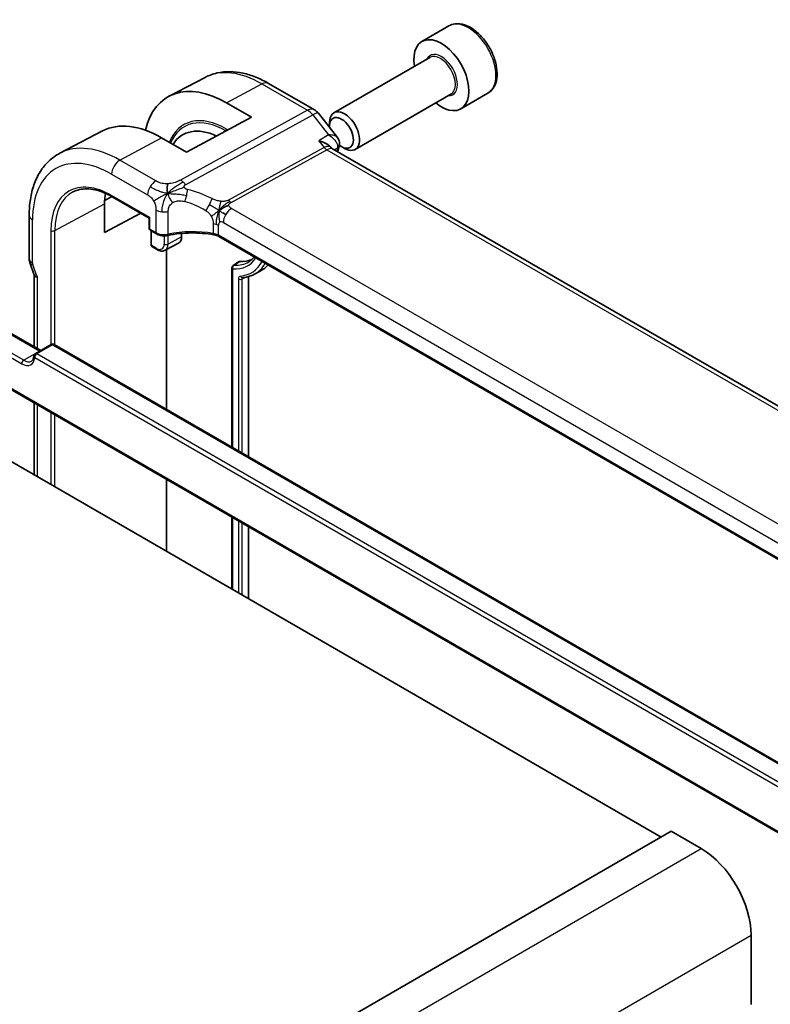
# Model space of a CAD drawing. Units: millimetres. Extents: x 29 to 3392, y 16 to 578.
# Drawn here: x 622 to 675, y 357 to 426 of the extents above; entities that cross this region are included whole.
import ezdxf

# ---------------------------------------------------------------- set-up
doc = ezdxf.new("R2010")
doc.units = ezdxf.units.MM
doc.header["$LTSCALE"] = 2
doc.layers.add('Visible (ISO)', color=7, linetype='Continuous', lineweight=35)
doc.layers.add('Visible Narrow (ISO)', color=7, linetype='Continuous', lineweight=25)

msp = doc.modelspace()

# ---------------------------------------------------------------- linework, layer by layer
at = {"layer": 'Visible (ISO)'}
for p, q in [((652.7522, 425.9615), (650.843, 424.8592)), ((651.3973, 423.7359), (644.6138, 419.8194)), ((635.5051, 422.3229), (632.9454, 420.9875)), ((639.9901, 421.8949), (643.2271, 420.026)), ((652.8973, 421.1378), (646.1138, 417.2213)), ((655.5022, 421.1983), (653.593, 420.0961)), ((637.0152, 420.5168), (638.783, 419.4961)), ((638.783, 419.4961), (634.1868, 417.0279)), ((643.5128, 419.7786), (644.8601, 418.0673)), ((644.3032, 418.8823), (644.3032, 419.1328)), ((628.2385, 418.5321), (625.2174, 416.956)), ((634.1868, 417.0279), (632.419, 418.0485)), ((644.4138, 417.361), (644.4272, 417.3439)), ((701.1603, 384.5655), (644.5023, 417.277)), ((645.1469, 417.4209), (645.3638, 417.2956)), ((628.3865, 413.5999), (628.9125, 413.8831)), ((628.9249, 413.876), (631.5295, 412.3722)), ((628.3818, 411.3364), (628.3818, 413.3776)), ((623.0478, 412.566), (623.0478, 409.4982)), ((630.939, 412.7131), (628.3818, 411.3364)), ((631.5295, 412.3722), (631.5881, 412.406)), ((631.5295, 412.3722), (631.5295, 411.6712)), ((631.6295, 411.498), (632.0622, 411.2481)), ((631.6749, 410.452), (631.6749, 411.4718)), ((633.8332, 411.3667), (633.8332, 411.3658)), ((633.8332, 411.2815), (633.8332, 411.0467)), ((692.7175, 378.5927), (636.4747, 411.0645)), ((631.7177, 410.3597), (632.1069, 410.135)), ((632.6672, 410.0883), (633.6136, 410.5821)), ((632.7726, 398.8261), (632.7726, 410.1433)), ((623.1068, 409.1548), (623.3678, 408.4013)), ((637.3958, 408.8566), (637.3958, 396.1568)), ((623.4013, 403.2568), (623.4013, 408.3197)), ((638.5709, 408.2268), (638.5709, 395.4784)), ((638.9521, 408.3787), (639.3917, 408.608)), ((605.549, 404.5147), (667.7744, 368.5889)), ((621.771, 404.198), (623.8603, 402.9918)), ((624.6088, 403.4239), (623.4775, 402.7707)), ((624.8088, 403.4239), (680.2515, 371.4141)), ((620.9339, 400.7085), (681.4637, 365.7616)), ((623.4013, 394.2077), (623.4013, 399.2839)), ((632.7726, 388.7972), (632.7726, 393.8735)), ((637.3958, 391.2042), (637.3958, 386.1279)), ((638.5709, 390.5258), (638.5709, 385.4495)), ((587.8713, 322.4568), (668.4815, 368.9971)), ((668.4815, 368.9971), (670.6028, 367.7724)), ((674.1383, 361.6487), (674.1383, 356.7497))]:
    msp.add_line(p, q, dxfattribs=at)
for centre, radius, start, end in [((642.7271, 419.16), 1, 38.213211, 60), ((631.7295, 411.6712), 0.2, 180, 240), ((637.5958, 408.8566), 0.2, 122.883044, 180), ((624.7088, 403.2507), 0.2, 60, 120), ((623.5775, 402.5975), 0.2, 120, 176.024554)]:
    msp.add_arc(centre, radius, start, end, dxfattribs=at)
for centre, major_axis, ratio, start_param, end_param in [((652.218, 422.4776), (1.375, -2.3816), 0.5773503, 5.2893203, 10.4186429), ((637.0152, 413.7003), (-4.1742, 7.2299), 0.5773503, 5.4977871, 6.8365101), ((645.1469, 418.3952), (-0.5966, 1.0334), 0.5773503, 2.1831912, 7.183317), ((645.3638, 418.5204), (0.75, -1.299), 0.5773503, 5.4977871, 10.2101761), ((632.419, 411.0467), (-4.2877, 7.4265), 0.5773503, 5.4977871, 6.2584901), ((636.6617, 413.4962), (-2.75, 4.7631), 0.5773503, 5.5874458, 6.5812699), ((645.1469, 418.3952), (-0.5966, 1.0334), 0.5773503, 1.3946581, 1.3949769), ((643.7946, 416.5309), (-0.5786, -0.8618), 0.4892052, 2.9812104, 2.9847658), ((644.4997, 417.5616), (0.4825, -0.1313), 0.7084826, 0, 0.0034168), ((645.1469, 418.3952), (-0.5966, 1.0334), 0.5773503, 2.1704076, 2.1749606), ((644.5128, 417.6394), (0.4996, -0.0212), 0.8259194, 6.2826991, 6.2913649), ((632.419, 411.0467), (-2.8548, 4.9446), 0.5773503, 0.6175475, 0.7853982), ((632.1622, 411.4213), (-0.1, -0.1732), 0.5773503, 0, 0.0054825), ((633.1261, 411.4549), (0.5, -0.866), 0.5773503, 6.2584901, 7.0685835), ((631.8212, 410.5308), (0.1054, 0.17), 0.5971344, 2.3749097, 3.1603079), ((623.8627, 409.4166), (-0.7559, -0.2619), 0.2581989, 6.2771586, 6.2831853), ((636.6617, 413.4962), (2.3, -3.9837), 0.5773503, 5.9047456, 6.2124891), ((636.6617, 413.4962), (2.8, -4.8497), 0.5773503, 6.2584901, 6.4797184), ((670.6028, 363.6899), (2.5, -4.3301), 0.5773503, 0.7853982, 2.3561945)]:
    msp.add_ellipse(centre, major_axis=major_axis, ratio=ratio, start_param=start_param, end_param=end_param, dxfattribs=at)
for points, knots in [([(655.5022, 421.1983), (655.6506, 421.284), (655.7782, 421.4043), (655.9856, 421.7033), (656.0611, 421.8854), (656.1578, 422.3066), (656.171, 422.5505), (656.129, 423.0672), (656.0714, 423.3408), (655.8933, 423.8839), (655.7733, 424.1533), (655.4838, 424.6632), (655.3145, 424.9038), (654.941, 425.3349), (654.7367, 425.5252), (654.3083, 425.8359), (654.0841, 425.9559), (653.6376, 426.1031), (653.4145, 426.1326), (653.0419, 426.0893), (652.8887, 426.0403), (652.7522, 425.9615)], [0.7853982, 0.7853982, 0.7853982, 0.7853982, 1.0511925, 1.0511925, 1.340817, 1.340817, 1.668912, 1.668912, 2.0076228, 2.0076228, 2.343756, 2.343756, 2.6783154, 2.6783154, 3.0142309, 3.0142309, 3.3528831, 3.3528831, 3.6824828, 3.6824828, 3.9269908, 3.9269908, 3.9269908, 3.9269908]), ([(635.5051, 422.3229), (635.7706, 422.4614), (636.0544, 422.5646), (636.6409, 422.6978), (636.9434, 422.7281), (637.5539, 422.7218), (637.8619, 422.6853), (638.4766, 422.5533), (638.7833, 422.4579), (639.3915, 422.2144), (639.6929, 422.0664), (639.9901, 421.8949)], [0.81009339, 0.81009339, 0.81009339, 0.81009339, 0.96223397, 0.96223397, 1.11437456, 1.11437456, 1.26651515, 1.26651515, 1.41865574, 1.41865574, 1.57079633, 1.57079633, 1.57079633, 1.57079633]), ([(644.8598, 418.0668), (644.912, 418.0006), (644.955, 417.9214), (645.0001, 417.7675), (645.0092, 417.6938), (645.0066, 417.6218)], [0, 0, 0, 0, 0.02798452, 0.02798452, 0.050626267, 0.050626267, 0.050626267, 0.050626267]), ([(643.5519, 417.8363), (643.5533, 417.8359), (643.5548, 417.8356), (643.7709, 417.7766), (643.9662, 417.6946), (644.2042, 417.5526), (644.2776, 417.4995), (644.3664, 417.4162), (644.3917, 417.389), (644.4138, 417.361)], [-0.00046561, -0.00046561, -0.00046561, -0.00046561, 0, 0, 0.0700399, 0.0700399, 0.10663063, 0.10663063, 0.12351523, 0.12351523, 0.12351523, 0.12351523]), ([(625.2174, 416.956), (624.932, 416.8071), (624.6682, 416.6181), (624.1982, 416.1727), (623.9921, 415.9168), (623.6422, 415.354), (623.4981, 415.0472), (623.2701, 414.395), (623.1861, 414.0494), (623.0749, 413.3284), (623.0478, 412.9527), (623.0478, 412.566)], [5.47309192, 5.47309192, 5.47309192, 5.47309192, 5.6351106, 5.6351106, 5.79712928, 5.79712928, 5.95914795, 5.95914795, 6.12116663, 6.12116663, 6.28318531, 6.28318531, 6.28318531, 6.28318531]), ([(626.1547, 414.2146), (626.297, 414.2888), (626.4499, 414.3447), (626.7752, 414.4186), (626.9478, 414.4366), (627.3099, 414.4328), (627.4995, 414.4111), (627.8913, 414.327), (628.0935, 414.2646), (628.5051, 414.0998), (628.7146, 413.9974), (628.9249, 413.876)], [0.81009339, 0.81009339, 0.81009339, 0.81009339, 0.96223397, 0.96223397, 1.11437456, 1.11437456, 1.26651515, 1.26651515, 1.41865574, 1.41865574, 1.57079633, 1.57079633, 1.57079633, 1.57079633]), ([(632.8561, 411.1397), (632.7751, 411.1227), (632.6882, 411.1144), (632.5168, 411.1152), (632.43, 411.1243), (632.2686, 411.1588), (632.1919, 411.184), (632.1024, 411.2262), (632.0822, 411.2367), (632.0628, 411.2479)], [0, 0, 0, 0, 0.025842332, 0.025842332, 0.051462081, 0.051462081, 0.076585904, 0.076585904, 0.08418432, 0.08418432, 0.08418432, 0.08418432]), ([(636.0896, 411.1944), (635.5845, 411.2788), (635.0514, 411.319), (633.9581, 411.3093), (633.3835, 411.2502), (632.8561, 411.1397)], [0, 0, 0, 0, 0.15687994, 0.15687994, 0.32856724, 0.32856724, 0.32856724, 0.32856724]), ([(636.4722, 411.066), (636.4227, 411.0943), (636.3636, 411.1206), (636.2347, 411.1642), (636.1633, 411.1821), (636.0896, 411.1944)], [0.000467423, 0.000467423, 0.000467423, 0.000467423, 0.023224345, 0.023224345, 0.046223845, 0.046223845, 0.046223845, 0.046223845]), ([(632.1069, 410.135), (632.1416, 410.115), (632.1771, 410.0975), (632.2498, 410.0684), (632.2869, 410.0568), (632.3626, 410.0405), (632.4011, 410.0359), (632.4788, 410.0351), (632.5179, 410.039), (632.5945, 410.0564), (632.6321, 410.07), (632.6672, 410.0883)], [1.57079633, 1.57079633, 1.57079633, 1.57079633, 1.72293691, 1.72293691, 1.8750775, 1.8750775, 2.02721809, 2.02721809, 2.17935868, 2.17935868, 2.33149927, 2.33149927, 2.33149927, 2.33149927]), ([(638.973, 409.6221), (638.9407, 409.5808), (638.9069, 409.5418), (638.7884, 409.4176), (638.6975, 409.3428), (638.5994, 409.2805)], [3.69898105, 3.69898105, 3.69898105, 3.69898105, 3.75932939, 3.75932939, 3.90229559, 3.90229559, 3.90229559, 3.90229559]), ([(637.9022, 409.2929), (637.9059, 409.2953), (637.9099, 409.2973), (637.9248, 409.3031), (637.9365, 409.3047), (637.9491, 409.3037)], [0.0150748697, 0.0150748697, 0.0150748697, 0.0150748697, 0.0173361133, 0.0173361133, 0.0228489275, 0.0228489275, 0.0228489275, 0.0228489275]), ([(623.6356, 408.2116), (623.6354, 408.2115), (623.6352, 408.2115), (623.612, 408.2072), (623.587, 408.2066), (623.5236, 408.2139), (623.4867, 408.2264), (623.4362, 408.2604), (623.4205, 408.278), (623.4112, 408.298)], [-0.093873053, -0.093873053, -0.093873053, -0.093873053, -0.093791393, -0.093791393, -0.085644932, -0.085644932, -0.073176275, -0.073176275, -0.063857592, -0.063857592, -0.063857592, -0.063857592]), ([(638.1493, 408.1499), (638.2067, 408.1549), (638.2635, 408.1619), (638.3757, 408.18), (638.4311, 408.1911), (638.5402, 408.2175), (638.5939, 408.2328), (638.6996, 408.2675), (638.7515, 408.2869), (638.8534, 408.3298), (638.9033, 408.3532), (638.9521, 408.3787)], [2.09226652, 2.09226652, 2.09226652, 2.09226652, 2.14011307, 2.14011307, 2.18795962, 2.18795962, 2.23580617, 2.23580617, 2.28365272, 2.28365272, 2.33149927, 2.33149927, 2.33149927, 2.33149927]), ([(623.3779, 402.6114), (623.3752, 402.5722), (623.37, 402.5357), (623.3556, 402.4689), (623.3463, 402.4388), (623.3248, 402.3853), (623.3126, 402.362), (623.2863, 402.3219), (623.2723, 402.3051), (623.2429, 402.2768), (623.2275, 402.2652), (623.211, 402.2557)], [3.21859179, 3.21859179, 3.21859179, 3.21859179, 3.3602716, 3.3602716, 3.5019514, 3.5019514, 3.64363121, 3.64363121, 3.78531101, 3.78531101, 3.92699082, 3.92699082, 3.92699082, 3.92699082])]:
    msp.add_open_spline(points, degree=3, knots=knots, dxfattribs=at)
for points in [[(644.8602, 418.0669), (644.8601, 418.067), (644.8601, 418.0671), (644.86, 418.0671)], [(644.4331, 417.3366), (644.4468, 417.319), (644.4706, 417.2965), (644.4956, 417.2806)], [(644.9822, 417.4303), (644.9485, 417.3064), (644.915, 417.1822), (644.8819, 417.0578)], [(645.0123, 417.618), (645.0097, 417.5549), (644.9988, 417.4926), (644.9822, 417.4315)], [(632.8529, 414.1125), (632.8358, 414.1731), (632.8087, 414.2936), (632.7907, 414.511), (632.837, 414.7079), (632.866, 414.795)], [(632.8529, 414.1125), (632.9211, 414.143), (632.9885, 414.1723), (633.0632, 414.2031)], [(636.492, 412.8959), (636.542, 412.9288), (636.643, 412.9936), (636.8549, 413.144), (637.0611, 413.244), (637.1716, 413.266)], [(636.7572, 412.7325), (636.8099, 412.7029), (636.8778, 412.6664), (636.9595, 412.6192)], [(623.1076, 409.1564), (623.0719, 409.2594), (623.0513, 409.3688), (623.0486, 409.4773)], [(637.4871, 409.0245), (637.6255, 409.1139), (637.7638, 409.2034), (637.9022, 409.2929)], [(623.4111, 408.298), (623.3971, 408.3282), (623.3844, 408.3589), (623.3731, 408.3902)]]:
    msp.add_open_spline(points, degree=3, dxfattribs=at)
at = {"layer": 'Visible Narrow (ISO)'}
for p, q in [((637.0152, 420.5168), (639.5148, 421.8591)), ((639.5148, 421.8591), (642.7517, 419.9902)), ((642.7517, 419.9902), (633.7479, 415.0569)), ((634.1114, 414.7307), (643.1153, 419.664)), ((643.1153, 419.664), (644.2303, 418.2478)), ((637.123, 418.6047), (637.0152, 418.6669)), ((629.4689, 416.4642), (632.419, 418.0485)), ((636.9738, 418.5275), (636.9713, 418.5232)), ((636.9738, 418.5275), (636.9765, 418.526)), ((644.2303, 418.2478), (643.5519, 417.8363)), ((643.9311, 417.3548), (637.1598, 413.6447)), ((637.3416, 413.4816), (644.1128, 417.1917)), ((643.5519, 417.8363), (643.9311, 417.3548)), ((644.1128, 417.1917), (700.6776, 384.534)), ((644.6335, 417.2013), (644.8661, 417.3424)), ((632.0129, 414.9954), (629.4689, 416.4642)), ((628.8835, 415.4734), (631.4275, 414.0046)), ((631.5881, 412.406), (628.8835, 413.9675)), ((624.864, 411.4837), (628.3818, 413.3776)), ((692.9834, 380.9333), (637.3722, 413.0404)), ((631.5881, 411.5895), (631.5881, 412.406)), ((632.0208, 412.9376), (632.0208, 411.3397)), ((632.8914, 411.2287), (632.8914, 412.8372)), ((623.2821, 409.1716), (623.2821, 412.2394)), ((632.0208, 411.3397), (631.5881, 411.5895)), ((636.0716, 411.9655), (636.0716, 411.28)), ((636.4333, 411.1561), (636.4333, 411.8455)), ((636.7868, 412.0496), (692.398, 379.9425)), ((624.5862, 411.4865), (624.5862, 403.4109)), ((624.864, 403.3921), (624.864, 411.4837)), ((632.599, 411.1148), (632.599, 410.5346)), ((632.8768, 410.5318), (632.8768, 411.144)), ((633.8332, 411.0467), (632.8768, 410.5318)), ((692.7278, 378.6544), (636.4333, 411.1561)), ((632.0655, 410.2265), (631.6749, 410.452)), ((623.558, 408.3366), (623.297, 409.09)), ((637.5346, 409.0359), (637.9491, 409.3037)), ((623.6356, 403.1215), (623.6356, 408.2116)), ((637.4544, 396.123), (637.4544, 408.7749)), ((638.1267, 408.0636), (638.3419, 408.1746)), ((637.8488, 408.0664), (637.8488, 395.8953)), ((638.1267, 395.7349), (638.1267, 408.0636)), ((621.671, 404.1881), (623.7923, 402.9634)), ((620.3982, 403.29), (622.5195, 402.0652)), ((622.661, 402.3102), (620.5396, 403.5349)), ((624.7088, 403.414), (623.5775, 402.7608)), ((624.7088, 403.414), (680.1515, 371.4042)), ((623.7923, 402.9634), (622.661, 402.3102)), ((679.0201, 370.751), (623.5775, 402.7608)), ((623.436, 402.5159), (678.8787, 370.5061)), ((681.4223, 365.8532), (620.8924, 400.8001)), ((623.6356, 394.0724), (623.6356, 399.1487)), ((624.5862, 398.5998), (624.5862, 393.5236)), ((624.864, 393.3632), (624.864, 398.4394)), ((637.4544, 386.0941), (637.4544, 391.1704)), ((637.8488, 390.9427), (637.8488, 385.8664)), ((638.1267, 385.706), (638.1267, 390.7823)), ((589.9926, 321.2321), (670.6028, 367.7724)), ((593.5282, 315.1083), (674.1383, 361.6487))]:
    msp.add_line(p, q, dxfattribs=at)
for centre, major_axis, ratio, start_param, end_param in [((654.1272, 423.5799), (-1.375, 2.3816), 0.5773503, 3.1415927, 6.2831853), ((652.218, 422.4776), (0.8, -1.3856), 0.5773503, 5.9277641, 9.7801992), ((652.1473, 422.4368), (-0.75, 1.299), 0.5773503, 3.1415927, 6.2831853), ((639.5148, 415.1434), (-4.1125, 7.123), 0.5773503, 5.4977871, 6.2584901), ((639.4901, 421.0288), (0.5, 0.866), 0.5773503, 0, 0.7504916), ((642.7271, 419.16), (0.5, 0.866), 0.5773503, 0, 0.7504916), ((642.7271, 419.16), (-0.4805, 0.877), 0.6027007, 4.9707333, 5.5108153), ((637.0152, 413.7003), (-3.0414, 5.2679), 0.5773503, 5.4977871, 6.7204025), ((636.9738, 413.6764), (-2.9707, 5.1454), 0.5773503, 5.4977871, 6.7012061), ((642.7271, 419.16), (0.7857, 0.6186), 0.1980295, 0, 0.9060502), ((636.8738, 418.5853), (0.1, 0.1732), 0.5773503, 4.712389, 5.4977871), ((628.8835, 409.0055), (-3.9608, 6.8603), 0.5773503, 5.4977871, 7.0685835), ((629.4689, 409.3434), (-4.3605, 7.5527), 0.5773503, 5.4977871, 6.2584901), ((643.7946, 416.5309), (-0.5786, -0.8618), 0.4892052, 2.9847658, 3.8908163), ((644.1252, 417.6068), (0.2403, -0.4385), 0.6027007, 4.9707333, 5.5108153), ((643.7946, 416.5309), (0.73, 0.7291), 0.3170465, 0.0849568, 0.8354503), ((725.2833, 345.6065), (58.9327, -102.0745), 0.5773503, 3.6618116, 3.6638611), ((644.4997, 417.5616), (0.4825, -0.1313), 0.7084826, 5.7053799, 6.2831853), ((644.4911, 417.035), (-0.3409, -0.409), 0.3828554, 2.4446981, 2.6776476), ((644.5128, 417.6394), (0.4996, -0.0212), 0.8259194, 5.5321641, 6.2826991), ((629.4492, 415.8), (0.4, 0.6928), 0.5773503, 0.7504916, 2.3561945), ((628.8835, 409.0055), (-3.0386, 5.2631), 0.5773503, 5.4977871, 7.0685835), ((631.9932, 414.3312), (0.4, 0.6928), 0.5773503, 1.553343, 2.3561945), ((631.9932, 414.3312), (0.4, 0.6928), 0.5773503, 0.7504916, 1.553343), ((633.7232, 414.2266), (0.4805, -0.877), 0.6027007, 2.0991817, 2.3692227), ((633.7232, 414.2266), (0.4805, -0.877), 0.6027007, 1.8291406, 2.0991817), ((633.9345, 413.9894), (-0.1827, -0.7789), 0.3225337, 1.6052575, 2.1887878), ((635.1073, 408.9103), (-4.9216, 4.5834), 0.6695761, 5.1173114, 5.4191703), ((629.02, 409.0843), (-2.9387, 5.09), 0.5773503, 6.2584901, 7.0685835), ((629.0249, 414.0492), (-0.1, -0.1732), 0.5773503, 5.4977871, 6.2831853), ((633.9345, 413.9894), (-0.1827, -0.7789), 0.3225337, 1.0217273, 1.6052575), ((635.6786, 413.3415), (0.3626, 0.7131), 0.1507651, 4.742248, 5.3878695), ((634.7967, 408.5071), (-4.0653, 4.5154), 0.6446591, 5.1811411, 5.483), ((635.6786, 413.3415), (0.3626, 0.7131), 0.1507651, 4.0966266, 4.742248), ((636.8031, 413.5778), (-1.125, 1.9486), 0.5773503, 1.5300921, 1.5301181), ((637.3525, 412.3762), (-0.4, -0.6928), 0.5773503, 3.8920842, 4.6949357), ((637.3539, 413.8967), (0.2403, -0.4385), 0.6027007, 4.9707333, 5.2407743), ((637.3539, 413.8967), (0.2403, -0.4385), 0.6027007, 5.2407743, 5.5108153), ((623.8478, 412.566), (-0.8, 0), 0.5773503, 0, 0.7853982), ((632.5865, 413.2642), (-0.8, 0), 0.5773503, 0.7853982, 1.3735734), ((632.5865, 413.2642), (-0.8, 0), 0.5773503, 1.3735734, 1.9617486), ((637.3525, 412.3762), (-0.4, -0.6928), 0.5773503, 4.6949357, 5.4977871), ((631.7295, 411.6712), (-0.2, 0), 0.5773503, 0, 0.7853982), ((631.7295, 411.6712), (-0.1, -0.1732), 0.5773503, 5.4977871, 6.2831853), ((635.8676, 411.5189), (-0.8, 0), 0.5773503, 4.1907801, 4.4545693), ((635.8676, 411.5189), (-0.8, 0), 0.5773503, 3.9269908, 4.1907801), ((636.7868, 411.6414), (-0.25, 0.433), 0.5773503, 0, 0.7853982), ((636.7868, 411.6414), (-0.25, 0.433), 0.5773503, 5.4977871, 6.2831853), ((624.7276, 411.5681), (-0.2, 0), 0.5773503, 0.7853982, 2.3212879), ((632.5865, 411.6492), (-0.7999, 0.0177), 0.5620413, 0.7978225, 1.9741729), ((632.1622, 411.4213), (-0.1, -0.1732), 0.5773503, 5.4977871, 6.2831853), ((632.8151, 411.3355), (0.041, -0.1958), 0.3295836, 6.282834, 7.2097536), ((634.7967, 408.6168), (-4.9993, 0.1518), 0.5560283, 4.4714489, 5.1202209), ((636.1226, 411.3916), (-0.033, -0.1973), 0.1980037, 5.3467393, 6.2828081), ((635.8676, 410.858), (-0.7998, 0.029), 0.5516445, 3.9469799, 4.4745584), ((636.5747, 411.2378), (-0.1, -0.1732), 0.5773503, 5.4977871, 6.2831853), ((632.0655, 410.8426), (0.3772, -0.6534), 0.5773503, 5.4977871, 7.0685835), ((632.2069, 410.3082), (-0.1, -0.1732), 0.5773503, 5.4977871, 6.2831853), ((632.7404, 410.6162), (-0.2, 0), 0.5773503, 0.7853982, 2.3212879), ((632.202, 410.9214), (0.4772, -0.8265), 0.5773503, 6.2584901, 7.0685835), ((623.8478, 409.4982), (-0.8, 0), 0.5773503, 0, 0.7853982), ((636.096, 413.1696), (2.4105, -4.1752), 0.5773503, 5.9076399, 6.5688216), ((623.8627, 409.4166), (-0.7559, -0.2619), 0.2581989, 0, 0.6405223), ((623.4236, 409.09), (-0.1001, 0.1732), 0.5775162, 0.7849663, 1.2483263), ((637.5958, 408.8566), (-0.2, 0), 0.5773503, 0, 0.7853982), ((637.5958, 408.8566), (0.0151, 0.1994), 0.7595931, 0.5134061, 2.0492958), ((637.5958, 408.8566), (-0.1086, 0.168), 0.5837802, 5.8788112, 6.2831748), ((636.2325, 413.2484), (2.3106, -4.0021), 0.5773503, 5.9076399, 6.3078805), ((636.096, 413.1696), (2.6895, -4.6583), 0.5773503, 6.0192573, 6.6246259), ((636.2325, 413.2484), (2.7894, -4.8314), 0.5773503, 6.2584901, 6.6032433), ((624.1237, 408.6632), (-0.7559, -0.2619), 0.2581989, 0, 0.6405223), ((623.6845, 408.3367), (-0.0999, 0.1732), 0.5777851, 1.2497992, 2.0039533), ((638.1321, 408.3492), (0.0171, -0.1993), 0.7882235, 5.0658294, 6.2831853), ((637.9903, 408.1481), (-0.2, 0), 0.5773503, 0.7853982, 2.3212879), ((624.7088, 403.2507), (-0.1, 0.1732), 0.5773503, 5.4977871, 6.2831853), ((624.7088, 403.2507), (0.1, 0.1732), 0.5773503, 0, 0.7853982), ((623.5775, 402.5975), (-0.1995, 0.0139), 0.6200512, 0, 0.826979), ((623.5775, 402.5975), (-0.1, -0.1732), 0.5773503, 3.9269908, 5.4977871), ((623.5775, 402.5975), (-0.1, 0.1732), 0.5773503, 5.4977871, 6.2831853), ((623.7923, 402.8001), (0.1, 0.1732), 0.5773503, 0.418579, 0.7853982), ((623.7923, 403.8615), (0.55, -0.9526), 0.5773503, 5.4977871, 5.5099573), ((622.5195, 403.1267), (0.65, -1.1258), 0.5773503, 5.4977871, 6.9915843), ((622.661, 402.1469), (-0.1, -0.1732), 0.5773503, 3.9269908, 5.4977871), ((622.661, 403.2083), (0.55, -0.9526), 0.5773503, 5.4977871, 6.2831853)]:
    msp.add_ellipse(centre, major_axis=major_axis, ratio=ratio, start_param=start_param, end_param=end_param, dxfattribs=at)
for points, knots in [([(644.86, 418.0671), (644.8412, 418.0911), (644.8172, 418.1125), (644.7891, 418.1313), (644.7472, 418.1594), (644.6967, 418.1818), (644.6398, 418.1994), (644.5247, 418.2349), (644.3836, 418.2503), (644.2303, 418.2478)], [0.021321119, 0.021321119, 0.021321119, 0.021321119, 0.032046976, 0.032046976, 0.032046976, 0.048070464, 0.048070464, 0.048070464, 0.080516597, 0.080516597, 0.080516597, 0.080516597]), ([(644.2303, 418.2478), (644.3782, 418.1612), (644.5134, 418.0552), (644.6237, 417.9358), (644.6616, 417.8948), (644.6964, 417.8523), (644.7274, 417.8081), (644.741, 417.7888), (644.7539, 417.7691), (644.7659, 417.7492), (644.845, 417.6182), (644.8897, 417.474), (644.8661, 417.3424)], [-0.080516597, -0.080516597, -0.080516597, -0.080516597, -0.048070464, -0.048070464, -0.048070464, -0.036923632, -0.036923632, -0.036923632, -0.032046976, -0.032046976, -0.032046976, 0, 0, 0, 0]), ([(632.866, 414.795), (632.796, 414.7912), (632.7247, 414.7911), (632.6562, 414.795), (632.5886, 414.7989), (632.5238, 414.8067), (632.4623, 414.8183), (632.4009, 414.83), (632.3428, 414.8454), (632.2895, 414.8634), (632.2583, 414.874), (632.2289, 414.8854), (632.2008, 414.8975), (632.1805, 414.9063), (632.1608, 414.9154), (632.1418, 414.9248), (632.0964, 414.9473), (632.0543, 414.9715), (632.0129, 414.9954)], [0.5, 0.5, 0.5, 0.5, 0.60087597, 0.60087597, 0.60087597, 0.70043867, 0.70043867, 0.70043867, 0.79977567, 0.79977567, 0.79977567, 0.85779322, 0.85779322, 0.85779322, 0.89980512, 0.89980512, 0.89980512, 1, 1, 1, 1]), ([(633.7479, 415.0569), (633.7069, 415.0345), (633.6641, 415.0112), (633.6164, 414.9878), (633.5686, 414.9644), (633.5159, 414.9408), (633.4595, 414.9193), (633.4031, 414.8977), (633.343, 414.8782), (633.2787, 414.861), (633.2163, 414.8443), (633.1499, 414.8297), (633.0828, 414.8186), (633.011, 414.8067), (632.9383, 414.7988), (632.866, 414.795)], [0, 0, 0, 0, 0.09981356, 0.09981356, 0.09981356, 0.19959237, 0.19959237, 0.19959237, 0.29944058, 0.29944058, 0.29944058, 0.39629465, 0.39629465, 0.39629465, 0.5, 0.5, 0.5, 0.5]), ([(633.0632, 414.2031), (633.1014, 414.2188), (633.2598, 414.2826), (633.6174, 414.4148), (633.9244, 414.517), (634.034, 414.5463)], [0.22065817, 0.22065817, 0.22065817, 0.22065817, 0.33333333, 0.66666667, 1, 1, 1, 1]), ([(634.034, 414.5463), (634.0304, 414.5554), (634.0275, 414.5648), (634.0252, 414.5743), (634.0236, 414.5812), (634.0225, 414.588), (634.0217, 414.5947), (634.02, 414.6105), (634.0207, 414.6256), (634.024, 414.6394), (634.0273, 414.6533), (634.0333, 414.6661), (634.0413, 414.6773), (634.0494, 414.6884), (634.0595, 414.6981), (634.0715, 414.7067), (634.0835, 414.7153), (634.0973, 414.723), (634.1114, 414.7307)], [0.5, 0.5, 0.5, 0.5, 0.55903327, 0.55903327, 0.55903327, 0.60130308, 0.60130308, 0.60130308, 0.70098018, 0.70098018, 0.70098018, 0.80065095, 0.80065095, 0.80065095, 0.90032201, 0.90032201, 0.90032201, 1, 1, 1, 1]), ([(634.2451, 414.3927), (634.2268, 414.397), (634.2082, 414.4013), (634.1905, 414.4069), (634.173, 414.4124), (634.1563, 414.4191), (634.1405, 414.4277), (634.1245, 414.4364), (634.1095, 414.447), (634.0959, 414.459), (634.0819, 414.4714), (634.0695, 414.4853), (634.0592, 414.4997), (634.0532, 414.5083), (634.0478, 414.5171), (634.0433, 414.5259), (634.0398, 414.5325), (634.0367, 414.5394), (634.034, 414.5463)], [0, 0, 0, 0, 0.09876289, 0.09876289, 0.09876289, 0.19597431, 0.19597431, 0.19597431, 0.29378332, 0.29378332, 0.29378332, 0.39447936, 0.39447936, 0.39447936, 0.45440366, 0.45440366, 0.45440366, 0.5, 0.5, 0.5, 0.5]), ([(631.4275, 414.0046), (631.4563, 413.988), (631.4856, 413.9709), (631.5159, 413.951), (631.5462, 413.931), (631.5775, 413.9081), (631.6086, 413.8819), (631.6396, 413.8557), (631.6703, 413.8261), (631.7005, 413.7928), (631.7308, 413.7595), (631.7607, 413.7224), (631.7887, 413.6829), (631.8167, 413.6434), (631.8429, 413.6014), (631.8668, 413.5578)], [0, 0, 0, 0, 0.10000021, 0.10000021, 0.10000021, 0.20000067, 0.20000067, 0.20000067, 0.300001, 0.300001, 0.300001, 0.40000083, 0.40000083, 0.40000083, 0.5, 0.5, 0.5, 0.5]), ([(636.6108, 413.5546), (636.5615, 413.5597), (636.5097, 413.5681), (636.459, 413.5782), (636.4073, 413.5886), (636.3566, 413.6007), (636.3109, 413.6138), (636.2651, 413.627), (636.2242, 413.641), (636.1838, 413.6568), (636.1438, 413.6724), (636.1041, 413.6897), (636.0712, 413.7048), (636.0385, 413.7199), (636.0127, 413.7329), (635.9892, 413.7448)], [0.5, 0.5, 0.5, 0.5, 0.59880591, 0.59880591, 0.59880591, 0.69938949, 0.69938949, 0.69938949, 0.80039442, 0.80039442, 0.80039442, 0.90047077, 0.90047077, 0.90047077, 1, 1, 1, 1]), ([(631.8668, 413.5578), (631.8906, 413.5142), (631.9123, 413.4688), (631.931, 413.4234), (631.9497, 413.378), (631.9655, 413.3326), (631.978, 413.2884), (631.9906, 413.2442), (631.9999, 413.2012), (632.0065, 413.16), (632.0131, 413.1188), (632.0169, 413.0793), (632.0188, 413.0424), (632.0202, 413.0173), (632.0206, 412.9932), (632.0207, 412.97), (632.0208, 412.9591), (632.0208, 412.9483), (632.0208, 412.9376)], [0.5, 0.5, 0.5, 0.5, 0.5999767, 0.5999767, 0.5999767, 0.69988625, 0.69988625, 0.69988625, 0.79982005, 0.79982005, 0.79982005, 0.89986972, 0.89986972, 0.89986972, 0.96793465, 0.96793465, 0.96793465, 1, 1, 1, 1]), ([(632.8914, 412.8372), (632.8914, 412.8849), (632.8915, 412.9317), (632.8958, 412.9776), (632.9001, 413.0236), (632.9086, 413.0688), (632.9231, 413.1134), (632.9376, 413.158), (632.9581, 413.2019), (632.9851, 413.244), (633.0121, 413.2861), (633.0456, 413.3263), (633.0848, 413.3636), (633.0999, 413.3779), (633.1159, 413.3918), (633.1327, 413.4052), (633.1595, 413.4267), (633.1881, 413.4466), (633.2182, 413.4648)], [0, 0, 0, 0, 0.09991202, 0.09991202, 0.09991202, 0.19981841, 0.19981841, 0.19981841, 0.299726, 0.299726, 0.299726, 0.39964162, 0.39964162, 0.39964162, 0.43816998, 0.43816998, 0.43816998, 0.5, 0.5, 0.5, 0.5]), ([(633.2182, 413.4648), (633.267, 413.4943), (633.3204, 413.5197), (633.3764, 413.5397), (633.432, 413.5596), (633.4901, 413.5742), (633.5486, 413.5831), (633.607, 413.5919), (633.6657, 413.595), (633.7233, 413.5929), (633.7807, 413.5908), (633.837, 413.5836), (633.8915, 413.573), (633.9468, 413.5622), (634.0004, 413.5478), (634.0534, 413.5327)], [0.5, 0.5, 0.5, 0.5, 0.60070975, 0.60070975, 0.60070975, 0.700585, 0.700585, 0.700585, 0.80015103, 0.80015103, 0.80015103, 0.89932821, 0.89932821, 0.89932821, 1, 1, 1, 1]), ([(637.1598, 413.6447), (637.1411, 413.6345), (637.1204, 413.6236), (637.0943, 413.6121), (637.0681, 413.6007), (637.0365, 413.5887), (637.003, 413.5791), (636.9695, 413.5695), (636.9341, 413.5622), (636.8925, 413.5571), (636.8564, 413.5526), (636.8158, 413.5497), (636.7743, 413.5486), (636.768, 413.5484), (636.7617, 413.5483), (636.7553, 413.5482), (636.708, 413.5476), (636.6596, 413.5495), (636.6108, 413.5546)], [0, 0, 0, 0, 0.10043595, 0.10043595, 0.10043595, 0.20091172, 0.20091172, 0.20091172, 0.30131259, 0.30131259, 0.30131259, 0.38827689, 0.38827689, 0.38827689, 0.4014898, 0.4014898, 0.4014898, 0.5, 0.5, 0.5, 0.5]), ([(637.1716, 413.266), (637.1701, 413.2818), (637.1708, 413.2976), (637.1743, 413.3132), (637.1747, 413.3152), (637.1752, 413.3171), (637.1757, 413.319), (637.1802, 413.3362), (637.1881, 413.353), (637.1984, 413.3687), (637.2087, 413.3844), (637.2215, 413.3991), (637.2365, 413.4126), (637.2515, 413.4261), (637.2687, 413.4385), (637.2866, 413.4498), (637.3045, 413.4612), (637.3232, 413.4716), (637.3416, 413.4816)], [0.5, 0.5, 0.5, 0.5, 0.59026173, 0.59026173, 0.59026173, 0.60139356, 0.60139356, 0.60139356, 0.7012203, 0.7012203, 0.7012203, 0.80085276, 0.80085276, 0.80085276, 0.90040746, 0.90040746, 0.90040746, 1, 1, 1, 1]), ([(637.3722, 413.0404), (637.3493, 413.0537), (637.3255, 413.0676), (637.3021, 413.0838), (637.279, 413.0998), (637.2563, 413.1179), (637.2374, 413.1371), (637.2184, 413.1565), (637.2032, 413.177), (637.1922, 413.1985), (637.1808, 413.2207), (637.1739, 413.2439), (637.1716, 413.266)], [0, 0, 0, 0, 0.12428296, 0.12428296, 0.12428296, 0.24765205, 0.24765205, 0.24765205, 0.37214575, 0.37214575, 0.37214575, 0.5, 0.5, 0.5, 0.5]), ([(635.557, 412.885), (635.5784, 412.8727), (635.601, 412.8593), (635.627, 412.8416), (635.653, 412.8238), (635.6825, 412.8016), (635.7107, 412.7775), (635.7389, 412.7535), (635.7658, 412.7274), (635.7925, 412.697), (635.82, 412.6658), (635.8474, 412.6299), (635.8737, 412.5911), (635.8986, 412.5545), (635.9218, 412.5166), (635.9424, 412.4782)], [0, 0, 0, 0, 0.10004935, 0.10004935, 0.10004935, 0.20016839, 0.20016839, 0.20016839, 0.3001468, 0.3001468, 0.3001468, 0.40288586, 0.40288586, 0.40288586, 0.5, 0.5, 0.5, 0.5]), ([(635.9424, 412.4782), (635.9635, 412.4388), (635.981, 412.4001), (635.9966, 412.3597), (636.0123, 412.319), (636.0261, 412.2767), (636.0367, 412.2382), (636.0473, 412.1998), (636.0548, 412.1651), (636.06, 412.1313), (636.0652, 412.0977), (636.0681, 412.0648), (636.0697, 412.0369), (636.0713, 412.0089), (636.0716, 411.986), (636.0716, 411.9655)], [0.5, 0.5, 0.5, 0.5, 0.59969341, 0.59969341, 0.59969341, 0.7001848, 0.7001848, 0.7001848, 0.8005944, 0.8005944, 0.8005944, 0.90017066, 0.90017066, 0.90017066, 1, 1, 1, 1]), ([(637.9907, 408.2675), (637.9417, 408.2633), (637.8714, 408.2165), (637.8488, 408.1153), (637.8488, 408.0664)], [-0.041946408, -0.041946408, -0.041946408, -0.041946408, -0.017977032, 0, 0, 0, 0]), ([(638.1267, 408.0636), (638.1262, 408.0878), (638.1336, 408.1227), (638.153, 408.1447), (638.1618, 408.151)], [0, 0, 0, 0, 0.017977032, 0.029054122, 0.029054122, 0.029054122, 0.029054122])]:
    msp.add_open_spline(points, degree=3, knots=knots, dxfattribs=at)
for points in [[(632.8529, 414.1125), (632.802, 414.1186), (632.7004, 414.134), (632.5224, 414.1746), (632.2899, 414.246), (631.9388, 414.3848), (631.72, 414.5051), (631.6002, 414.5742)], [(632.8529, 414.1125), (632.8893, 414.1578), (632.9668, 414.244), (633.1145, 414.3785), (633.3208, 414.5382), (633.6368, 414.7508), (633.8334, 414.8619), (633.9374, 414.9189)], [(632.8529, 414.1125), (632.7499, 414.0663), (632.5565, 413.9736), (632.1954, 413.7761), (631.9438, 413.6165), (631.8668, 413.5578)], [(632.8529, 414.1125), (632.8164, 414.0672), (632.7482, 413.9725), (632.6488, 413.7953), (632.5445, 413.5527), (632.4389, 413.1794), (632.4297, 412.9429), (632.4297, 412.8113)], [(632.8529, 414.1125), (632.9038, 414.1063), (633.0056, 414.0974), (633.1861, 414.0889), (633.4306, 414.078), (633.8094, 414.0454), (634.0554, 413.9925), (634.1918, 413.9574)], [(632.8529, 414.1125), (632.8699, 414.0519), (632.9119, 413.9318), (632.9937, 413.7174), (633.1339, 413.5456), (633.2182, 413.4648)], [(636.492, 412.8959), (636.473, 412.9081), (636.4324, 412.9344), (636.3478, 412.9883), (636.2287, 413.062), (636.0333, 413.1793), (635.8749, 413.2668), (635.7969, 413.3082)], [(636.492, 412.8959), (636.4973, 412.9578), (636.5089, 413.0758), (636.5632, 413.293), (636.604, 413.4719), (636.6108, 413.5546)], [(636.492, 412.8959), (636.5154, 412.9361), (636.5667, 413.0137), (636.6706, 413.1328), (636.8191, 413.2674), (637.0389, 413.4336), (637.1777, 413.5127), (637.2468, 413.5506)], [(636.492, 412.8959), (636.442, 412.8629), (636.3441, 412.8007), (636.1662, 412.6583), (636.0182, 412.5305), (635.9424, 412.4782)], [(636.492, 412.8959), (636.4685, 412.8556), (636.4261, 412.7725), (636.3705, 412.624), (636.3202, 412.4285), (636.2741, 412.1565), (636.2662, 411.9992), (636.2662, 411.9194)], [(636.492, 412.8959), (636.4866, 412.834), (636.4793, 412.7097), (636.4682, 412.4306), (636.4961, 412.1867), (636.5368, 412.0744)], [(636.492, 412.8959), (636.5156, 412.8805), (636.5588, 412.8526), (636.6292, 412.8075), (636.7044, 412.7621), (636.7572, 412.7325)]]:
    msp.add_open_spline(points, degree=3, dxfattribs=at)

doc.saveas('drawing.dxf')
